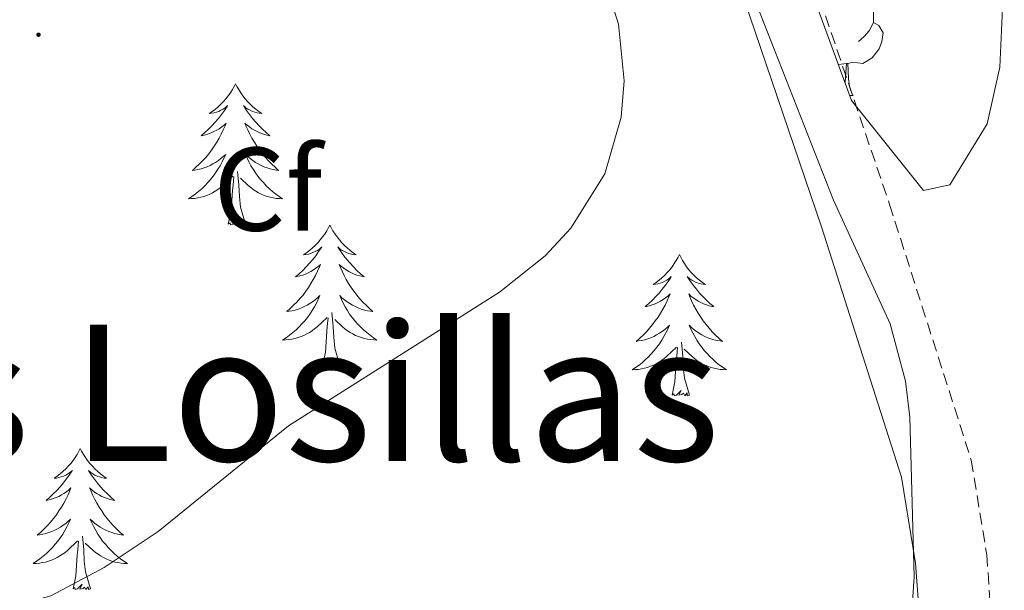
# Model space of a CAD drawing. Units: metres. Extents: x 597253 to 601750, y 4663940 to 4666973.
# Drawn here: x 599946 to 600029, y 4664512 to 4664560 of the extents above; entities that cross this region are included whole.
import ezdxf
from ezdxf.enums import TextEntityAlignment as Align

# ---------------------------------------------------------------- set-up
doc = ezdxf.new("R2010")
doc.units = ezdxf.units.M
doc.header["$MEASUREMENT"] = 0
doc.linetypes.add('TRAZOSX2', pattern=[1.5, 1, -0.5])
for name, color, linetype, lineweight in [('Carátula', 7, 'Continuous', 5), ('Level 21', 19, 'Continuous', 0), ('Level 35', 92, 'Continuous', 0), ('Level 36', 19, 'Continuous', 40), ('Level 37', 92, 'Continuous', 0), ('Level 45', 19, 'Continuous', 0), ('Level 5', 36, 'Continuous', 0), ('Level 7', 1, 'Continuous', 0)]:
    doc.layers.add(name, color=color, linetype=linetype, lineweight=lineweight)
doc.styles.add('Arial', font='ARIAL.TTF', dxfattribs={"height": 0.2})

# ---------------------------------------------------------------- blocks, each defined once
blk = doc.blocks.new('5PATER')
at = {"layer": 'Carátula', "linetype": 'Continuous', "lineweight": 5}
h = blk.add_hatch(color=250, dxfattribs=at)
edge = h.paths.add_edge_path()
edge.add_ellipse((0, 0.01), major_axis=(-1.33, -1.34), ratio=0.999422, start_angle=0, end_angle=360)

msp = doc.modelspace()

# ---------------------------------------------------------------- linework, layer by layer
at = {"layer": 'Level 21', "color": 19, "linetype": 'TRAZOSX2', "lineweight": 0}
msp.add_polyline3d([(599994.32, 4664618.83, 365.84), (599993.2, 4664607.5, 366.35), (599995.55, 4664604.18, 366.09), (599998.83, 4664598.69, 366.19), (600001.74, 4664593.04, 366.47), (600004.31, 4664587.23, 366.94), (600006.47, 4664581.38, 367.58), (600019.12, 4664544.15, 367.53), (600026.02, 4664522.55, 366.14), (600027.33, 4664514.57, 365.89), (600027.6, 4664510.7, 365.75), (600027.63, 4664506.83, 365.62), (600026.985, 4664499.387, 365.35), (600025.404, 4664491.987, 365.09), (600022.914, 4664484.847, 364.84), (600019.593, 4664478.156, 364.6), (600017.163, 4664474.246, 364.49), (599999.962, 4664459.246, 364.44), (599984.201, 4664446.157, 364.25)], dxfattribs=at)
at = {"layer": 'Level 21', "color": 19, "linetype": 'Continuous', "lineweight": 0}
msp.add_polyline3d([(599985.3, 4664608.21, 366.28), (599990.47, 4664600.88, 366.09), (599993.53, 4664595.74, 366.19), (599996.28, 4664590.43, 366.47), (599998.69, 4664584.96, 366.94), (600000.77, 4664579.35, 367.58), (600013.37, 4664542.25, 367.53), (600020.12, 4664521.13, 366.14), (600021.31, 4664513.87, 365.89), (600021.55, 4664510.47, 365.75), (600021.57, 4664507.07, 365.62), (600020.99, 4664500.29, 365.35), (600019.56, 4664493.63, 365.09), (600017.32, 4664487.21, 364.84), (600014.29, 4664481.11, 364.6), (600012.5, 4664478.22, 364.49), (599996.04, 4664463.86, 364.44), (599966.91, 4664439.65, 364.09)], dxfattribs=at)
at = {"layer": 'Level 35', "color": 92, "linetype": 'Continuous', "lineweight": 0, "ltscale": 0.5}
for points in [[(600021.83, 4664616.46, 372.17), (600024.88, 4664607.04, 372.6), (600026.07, 4664602.19, 372.61), (600026.22, 4664600.22, 372.64), (600025.69, 4664590.92, 372.84), (600025.44, 4664582.56, 372.64), (600025.94, 4664578.09, 372.69), (600028.81, 4664563.82, 372.69), (600028.43, 4664555.72, 372.69), (600027.35, 4664550.94, 372.63), (600024.2, 4664545.81, 372.54), (600021.99, 4664545.33, 372.54), (600015.92, 4664552.92, 372.49), (600012.09, 4664563.38, 372.24)], [(599976.4, 4664610.5, 373.44), (599984.6, 4664606.58, 373.39), (599988.96, 4664604.07, 373.15), (599990.22, 4664602.76, 373.09), (599992.63, 4664598.37, 373.02), (599995.59, 4664591.77, 372.92), (600000.59, 4664577.48, 372.84), (600006.96, 4664563.43, 372.89), (600014.38, 4664544.52, 372.89), (600019.17, 4664534.08, 372.89), (600020.46, 4664529.24, 372.89), (600020.83, 4664526.18, 372.89)], [(600020.83, 4664526.18, 372.89), (600021.19, 4664512.71, 372.89), (600020.32, 4664499.58, 372.69), (600019.4, 4664494.69, 372.69), (600018.15, 4664491.1, 372.69), (600015.66, 4664486.7, 372.62), (600012.28, 4664483.06, 372.54), (600000.53, 4664474.37, 372.24), (599993.35, 4664467.98, 371.79), (599991.07, 4664463.63, 371.71), (599989.13, 4664458.92, 371.65), (599988.61, 4664458.23, 371.64), (599984.59, 4664455.26, 371.6), (599979.24, 4664454.48, 371.49), (599970.45, 4664459.75, 371.39), (599966.25, 4664460.36, 371.29), (599958.1, 4664457.52, 371.24), (599954.9, 4664458.49, 371.14), (599951.75, 4664461.41, 370.89), (599950.33, 4664464.59, 370.89), (599950.02, 4664468.84, 370.89), (599947.79, 4664475.45, 370.89), (599945.58, 4664479.94, 370.98)]]:
    msp.add_polyline3d(points, dxfattribs=at)
at = {"layer": 'Level 36', "color": 92, "linetype": 'Continuous', "lineweight": 0}
for points in [[(600016.82, 4664561.78, 0.01), (600017.29, 4664561.47, 0.01), (600017.61, 4664560.83, 0.01), (600017.77, 4664560.51, 0.01), (600017.77, 4664559.93, 0.01), (600017.77, 4664559.5, 0.01), (600017.4, 4664558.81, 0.01), (600016.98, 4664558.33, 0.01), (600016.5, 4664557.91, 0.01)], [(600017.77, 4664559.5, 0.01), (600018.22, 4664559.25, 0.01), (600018.57, 4664558.64, 0.01), (600018.46, 4664557.91, 0.01), (600018.25, 4664557.27, 0.01), (600017.66, 4664556.53, 0.01), (600016.87, 4664556.05, 0.01), (600016.02, 4664556.16, 0.01), (600015.59, 4664556.03, 0.01)], [(600015.48, 4664556.03, 0.01), (600014.8, 4664555.96, 0.01)], [(600015.35, 4664554.46, 0.01), (600015.37, 4664554.5, 0.01), (600015.48, 4664556.03, 0.01), (600015.59, 4664556.03, 0.01), (600015.62, 4664555.44, 0.01), (600015.66, 4664554.76, 0.01), (600015.73, 4664554.14, 0.01), (600015.84, 4664553.74, 0.01), (600016.06, 4664553.34, 0.01)], [(599963.89, 4664554.33, 0.01), (599963.78, 4664554.11, 0.01), (599963.63, 4664553.84, 0.01), (599963.46, 4664553.57, 0.01), (599963.28, 4664553.31, 0.01), (599963.08, 4664553.07, 0.01), (599962.87, 4664552.83, 0.01), (599962.66, 4664552.6, 0.01), (599962.43, 4664552.39, 0.01), (599962.19, 4664552.18, 0.01), (599961.93, 4664551.99, 0.01), (599961.67, 4664551.81, 0.01), (599961.87, 4664551.84, 0.01), (599962.08, 4664551.88, 0.01), (599962.28, 4664551.93, 0.01), (599962.47, 4664552, 0.01), (599962.66, 4664552.09, 0.01), (599962.84, 4664552.18, 0.01), (599963.01, 4664552.3, 0.01), (599963.22, 4664552.49, 0.01), (599963.18, 4664552.42, 0.01), (599962.95, 4664552.08, 0.01), (599962.71, 4664551.74, 0.01), (599962.45, 4664551.41, 0.01), (599962.18, 4664551.1, 0.01), (599961.9, 4664550.79, 0.01), (599961.61, 4664550.5, 0.01), (599961.31, 4664550.22, 0.01), (599960.99, 4664549.95, 0.01), (599961.12, 4664549.97, 0.01), (599961.36, 4664550.03, 0.01), (599961.61, 4664550.1, 0.01), (599961.84, 4664550.19, 0.01), (599962.07, 4664550.29, 0.01), (599962.3, 4664550.41, 0.01), (599962.51, 4664550.54, 0.01), (599962.72, 4664550.69, 0.01), (599962.92, 4664550.84, 0.01), (599963.1, 4664551.01, 0.01), (599963.01, 4664550.79, 0.01), (599962.86, 4664550.43, 0.01), (599962.69, 4664550.07, 0.01), (599962.5, 4664549.73, 0.01), (599962.3, 4664549.39, 0.01), (599962.09, 4664549.06, 0.01), (599961.86, 4664548.73, 0.01), (599961.63, 4664548.42, 0.01), (599961.37, 4664548.12, 0.01), (599961.11, 4664547.83, 0.01), (599960.83, 4664547.55, 0.01), (599960.55, 4664547.28, 0.01), (599960.25, 4664547.02, 0.01), (599960.45, 4664547.04, 0.01), (599960.71, 4664547.09, 0.01), (599960.98, 4664547.15, 0.01), (599961.24, 4664547.23, 0.01), (599961.49, 4664547.33, 0.01), (599961.74, 4664547.43, 0.01), (599961.98, 4664547.56, 0.01), (599962.21, 4664547.7, 0.01), (599962.44, 4664547.85, 0.01), (599962.65, 4664548.01, 0.01), (599962.86, 4664548.19, 0.01), (599963.06, 4664548.37, 0.01), (599962.91, 4664548.05, 0.01)], [(599963.89, 4664554.33, 0.01), (599964, 4664554.11, 0.01), (599964.16, 4664553.84, 0.01), (599964.33, 4664553.57, 0.01), (599964.51, 4664553.31, 0.01), (599964.7, 4664553.07, 0.01), (599964.91, 4664552.83, 0.01), (599965.13, 4664552.6, 0.01), (599965.36, 4664552.39, 0.01), (599965.6, 4664552.18, 0.01), (599965.85, 4664551.99, 0.01), (599966.11, 4664551.81, 0.01), (599965.91, 4664551.84, 0.01), (599965.71, 4664551.88, 0.01), (599965.51, 4664551.93, 0.01), (599965.31, 4664552, 0.01), (599965.12, 4664552.09, 0.01), (599964.94, 4664552.18, 0.01), (599964.77, 4664552.3, 0.01), (599964.56, 4664552.49, 0.01), (599964.61, 4664552.42, 0.01), (599964.83, 4664552.08, 0.01), (599965.08, 4664551.74, 0.01), (599965.33, 4664551.41, 0.01), (599965.6, 4664551.1, 0.01), (599965.88, 4664550.79, 0.01), (599966.17, 4664550.5, 0.01), (599966.48, 4664550.22, 0.01), (599966.79, 4664549.95, 0.01), (599966.67, 4664549.97, 0.01), (599966.42, 4664550.03, 0.01), (599966.18, 4664550.1, 0.01), (599965.94, 4664550.19, 0.01), (599965.71, 4664550.29, 0.01), (599965.49, 4664550.41, 0.01), (599965.27, 4664550.54, 0.01), (599965.07, 4664550.69, 0.01), (599964.87, 4664550.84, 0.01), (599964.68, 4664551.01, 0.01), (599964.77, 4664550.79, 0.01), (599964.93, 4664550.43, 0.01), (599965.1, 4664550.07, 0.01), (599965.28, 4664549.73, 0.01), (599965.48, 4664549.39, 0.01), (599965.69, 4664549.06, 0.01), (599965.92, 4664548.73, 0.01), (599966.16, 4664548.42, 0.01), (599966.41, 4664548.12, 0.01), (599966.67, 4664547.83, 0.01), (599966.95, 4664547.55, 0.01), (599967.24, 4664547.28, 0.01), (599967.53, 4664547.02, 0.01), (599967.34, 4664547.04, 0.01), (599967.07, 4664547.09, 0.01), (599966.81, 4664547.15, 0.01), (599966.55, 4664547.23, 0.01), (599966.29, 4664547.33, 0.01), (599966.05, 4664547.43, 0.01), (599965.8, 4664547.56, 0.01), (599965.57, 4664547.7, 0.01), (599965.35, 4664547.85, 0.01), (599965.13, 4664548.01, 0.01), (599964.92, 4664548.19, 0.01), (599964.73, 4664548.37, 0.01), (599964.87, 4664548.05, 0.01)], [(600015.76, 4664553.34, 0.01), (600016.06, 4664553.34, 0.01)], [(599962.909, 4664548.055, 0.01), (599962.759, 4664547.735, 0.01), (599962.589, 4664547.415, 0.01), (599962.409, 4664547.115, 0.01), (599962.209, 4664546.814, 0.01), (599961.999, 4664546.524, 0.01), (599961.779, 4664546.244, 0.01), (599961.539, 4664545.984, 0.01), (599961.299, 4664545.724, 0.01), (599961.039, 4664545.474, 0.01), (599960.769, 4664545.244, 0.01), (599960.489, 4664545.024, 0.01), (599960.199, 4664544.815, 0.01), (599959.909, 4664544.625, 0.01), (599960.179, 4664544.634, 0.01), (599960.439, 4664544.654, 0.01), (599960.699, 4664544.694, 0.01), (599960.959, 4664544.754, 0.01), (599961.219, 4664544.824, 0.01), (599961.469, 4664544.914, 0.01), (599961.709, 4664545.014, 0.01), (599961.949, 4664545.134, 0.01), (599962.179, 4664545.264, 0.01), (599962.399, 4664545.404, 0.01), (599962.609, 4664545.564, 0.01), (599962.819, 4664545.734, 0.01), (599963.659, 4664546.534, 0.01)], [(599964.869, 4664548.054, 0.01), (599965.019, 4664547.734, 0.01), (599965.189, 4664547.414, 0.01), (599965.379, 4664547.114, 0.01), (599965.569, 4664546.814, 0.01), (599965.779, 4664546.524, 0.01), (599966.009, 4664546.244, 0.01), (599966.239, 4664545.984, 0.01), (599966.489, 4664545.724, 0.01), (599966.749, 4664545.474, 0.01), (599967.009, 4664545.244, 0.01), (599967.289, 4664545.024, 0.01), (599967.579, 4664544.814, 0.01), (599967.869, 4664544.624, 0.01), (599967.609, 4664544.634, 0.01), (599967.339, 4664544.654, 0.01), (599967.079, 4664544.694, 0.01), (599966.819, 4664544.754, 0.01), (599966.569, 4664544.824, 0.01), (599966.319, 4664544.914, 0.01), (599966.069, 4664545.014, 0.01), (599965.839, 4664545.134, 0.01), (599965.609, 4664545.264, 0.01), (599965.379, 4664545.404, 0.01), (599965.169, 4664545.564, 0.01), (599964.969, 4664545.734, 0.01), (599964.309, 4664546.354, 0.01)], [(599964.74, 4664542.48, 0.01), (599964.31, 4664543.92, 0.01), (599964.22, 4664544.83, 0.01), (599964.18, 4664545.77, 0.01), (599964.07, 4664546.94, 0.01)], [(599963.27, 4664542.48, 0.01), (599963.52, 4664543.6, 0.01), (599963.63, 4664545.34, 0.01), (599963.68, 4664545.77, 0.01), (599963.74, 4664546.5, 0.01)], [(599964.74, 4664542.48, 0.01), (599964.57, 4664542.41, 0.01), (599964.55, 4664542.65, 0.01), (599964.36, 4664542.43, 0.01), (599964.24, 4664542.63, 0.01), (599964.12, 4664542.53, 0.01), (599963.85, 4664542.47, 0.01), (599964.04, 4664542.86, 0.01), (599963.66, 4664542.48, 0.01), (599963.47, 4664542.43, 0.01), (599963.43, 4664542.59, 0.01), (599963.27, 4664542.48, 0.01)], [(599971.85, 4664542.41, 0.01), (599971.74, 4664542.19, 0.01), (599971.59, 4664541.92, 0.01), (599971.42, 4664541.65, 0.01), (599971.24, 4664541.4, 0.01), (599971.04, 4664541.15, 0.01), (599970.83, 4664540.91, 0.01), (599970.62, 4664540.68, 0.01), (599970.39, 4664540.47, 0.01), (599970.15, 4664540.27, 0.01), (599969.89, 4664540.07, 0.01), (599969.63, 4664539.9, 0.01), (599969.83, 4664539.92, 0.01), (599970.04, 4664539.96, 0.01), (599970.24, 4664540.01, 0.01), (599970.43, 4664540.08, 0.01), (599970.62, 4664540.17, 0.01), (599970.8, 4664540.27, 0.01), (599970.97, 4664540.38, 0.01), (599971.18, 4664540.57, 0.01), (599971.14, 4664540.5, 0.01), (599970.91, 4664540.16, 0.01), (599970.67, 4664539.82, 0.01), (599970.41, 4664539.5, 0.01), (599970.14, 4664539.18, 0.01), (599969.86, 4664538.87, 0.01), (599969.57, 4664538.58, 0.01), (599969.27, 4664538.3, 0.01), (599968.95, 4664538.03, 0.01), (599969.08, 4664538.05, 0.01), (599969.32, 4664538.11, 0.01), (599969.57, 4664538.18, 0.01), (599969.8, 4664538.27, 0.01), (599970.03, 4664538.37, 0.01), (599970.26, 4664538.49, 0.01), (599970.47, 4664538.62, 0.01), (599970.68, 4664538.77, 0.01), (599970.88, 4664538.92, 0.01), (599971.06, 4664539.09, 0.01), (599970.97, 4664538.87, 0.01), (599970.82, 4664538.51, 0.01), (599970.65, 4664538.16, 0.01), (599970.46, 4664537.81, 0.01), (599970.26, 4664537.47, 0.01), (599970.05, 4664537.14, 0.01), (599969.82, 4664536.82, 0.01), (599969.59, 4664536.5, 0.01), (599969.33, 4664536.2, 0.01), (599969.07, 4664535.91, 0.01), (599968.79, 4664535.63, 0.01), (599968.51, 4664535.36, 0.01), (599968.21, 4664535.1, 0.01), (599968.41, 4664535.13, 0.01), (599968.67, 4664535.17, 0.01), (599968.94, 4664535.23, 0.01), (599969.2, 4664535.31, 0.01), (599969.45, 4664535.41, 0.01), (599969.7, 4664535.52, 0.01), (599969.94, 4664535.64, 0.01), (599970.17, 4664535.78, 0.01), (599970.4, 4664535.93, 0.01), (599970.61, 4664536.09, 0.01), (599970.82, 4664536.27, 0.01), (599971.02, 4664536.45, 0.01), (599970.87, 4664536.13, 0.01)], [(599971.85, 4664542.41, 0.01), (599971.96, 4664542.19, 0.01), (599972.12, 4664541.92, 0.01), (599972.29, 4664541.65, 0.01), (599972.47, 4664541.4, 0.01), (599972.66, 4664541.15, 0.01), (599972.87, 4664540.91, 0.01), (599973.09, 4664540.68, 0.01), (599973.32, 4664540.47, 0.01), (599973.56, 4664540.27, 0.01), (599973.81, 4664540.07, 0.01), (599974.07, 4664539.9, 0.01), (599973.87, 4664539.92, 0.01), (599973.67, 4664539.96, 0.01), (599973.47, 4664540.01, 0.01), (599973.27, 4664540.08, 0.01), (599973.08, 4664540.17, 0.01), (599972.9, 4664540.27, 0.01), (599972.73, 4664540.38, 0.01), (599972.52, 4664540.57, 0.01), (599972.57, 4664540.5, 0.01), (599972.79, 4664540.16, 0.01), (599973.04, 4664539.82, 0.01), (599973.29, 4664539.5, 0.01), (599973.56, 4664539.18, 0.01), (599973.84, 4664538.87, 0.01), (599974.13, 4664538.58, 0.01), (599974.44, 4664538.3, 0.01), (599974.75, 4664538.03, 0.01), (599974.63, 4664538.05, 0.01), (599974.38, 4664538.11, 0.01), (599974.14, 4664538.18, 0.01), (599973.9, 4664538.27, 0.01), (599973.67, 4664538.37, 0.01), (599973.45, 4664538.49, 0.01), (599973.23, 4664538.62, 0.01), (599973.03, 4664538.77, 0.01), (599972.83, 4664538.92, 0.01), (599972.64, 4664539.09, 0.01), (599972.73, 4664538.87, 0.01), (599972.89, 4664538.51, 0.01), (599973.06, 4664538.16, 0.01), (599973.24, 4664537.81, 0.01), (599973.44, 4664537.47, 0.01), (599973.65, 4664537.14, 0.01), (599973.88, 4664536.82, 0.01), (599974.12, 4664536.5, 0.01), (599974.37, 4664536.2, 0.01), (599974.63, 4664535.91, 0.01), (599974.91, 4664535.63, 0.01), (599975.2, 4664535.36, 0.01), (599975.49, 4664535.1, 0.01), (599975.3, 4664535.13, 0.01), (599975.03, 4664535.17, 0.01), (599974.77, 4664535.23, 0.01), (599974.51, 4664535.31, 0.01), (599974.25, 4664535.41, 0.01), (599974.01, 4664535.52, 0.01), (599973.76, 4664535.64, 0.01), (599973.53, 4664535.78, 0.01), (599973.31, 4664535.93, 0.01), (599973.09, 4664536.09, 0.01), (599972.88, 4664536.27, 0.01), (599972.69, 4664536.45, 0.01), (599972.83, 4664536.13, 0.01)], [(600001.37, 4664539.91, 0.01), (600001.26, 4664539.69, 0.01), (600001.1, 4664539.41, 0.01), (600000.93, 4664539.15, 0.01), (600000.75, 4664538.89, 0.01), (600000.56, 4664538.64, 0.01), (600000.35, 4664538.4, 0.01), (600000.13, 4664538.18, 0.01), (599999.9, 4664537.96, 0.01), (599999.66, 4664537.76, 0.01), (599999.41, 4664537.57, 0.01), (599999.15, 4664537.39, 0.01), (599999.35, 4664537.41, 0.01), (599999.55, 4664537.45, 0.01), (599999.75, 4664537.5, 0.01), (599999.95, 4664537.57, 0.01), (600000.13, 4664537.66, 0.01), (600000.32, 4664537.76, 0.01), (600000.49, 4664537.87, 0.01), (600000.69, 4664538.06, 0.01), (600000.65, 4664537.99, 0.01), (600000.42, 4664537.65, 0.01), (600000.18, 4664537.31, 0.01), (599999.93, 4664536.99, 0.01), (599999.66, 4664536.67, 0.01), (599999.38, 4664536.37, 0.01), (599999.09, 4664536.07, 0.01), (599998.78, 4664535.79, 0.01), (599998.47, 4664535.52, 0.01), (599998.59, 4664535.54, 0.01), (599998.84, 4664535.6, 0.01), (599999.08, 4664535.67, 0.01), (599999.32, 4664535.76, 0.01), (599999.55, 4664535.86, 0.01), (599999.77, 4664535.98, 0.01), (599999.99, 4664536.11, 0.01), (600000.19, 4664536.26, 0.01), (600000.39, 4664536.41, 0.01), (600000.58, 4664536.59, 0.01), (600000.49, 4664536.36, 0.01), (600000.33, 4664536, 0.01), (600000.16, 4664535.65, 0.01), (599999.98, 4664535.3, 0.01), (599999.78, 4664534.96, 0.01), (599999.57, 4664534.63, 0.01), (599999.34, 4664534.31, 0.01), (599999.1, 4664534, 0.01), (599998.85, 4664533.69, 0.01), (599998.59, 4664533.4, 0.01), (599998.31, 4664533.12, 0.01), (599998.02, 4664532.85, 0.01), (599997.73, 4664532.59, 0.01), (599997.92, 4664532.62, 0.01), (599998.19, 4664532.66, 0.01), (599998.45, 4664532.73, 0.01), (599998.71, 4664532.81, 0.01), (599998.97, 4664532.9, 0.01), (599999.21, 4664533.01, 0.01), (599999.45, 4664533.13, 0.01), (599999.69, 4664533.27, 0.01), (599999.91, 4664533.42, 0.01), (600000.13, 4664533.58, 0.01), (600000.34, 4664533.76, 0.01), (600000.53, 4664533.95, 0.01), (600000.39, 4664533.62, 0.01)], [(600001.37, 4664539.91, 0.01), (600001.48, 4664539.69, 0.01), (600001.63, 4664539.41, 0.01), (600001.8, 4664539.15, 0.01), (600001.98, 4664538.89, 0.01), (600002.18, 4664538.64, 0.01), (600002.38, 4664538.4, 0.01), (600002.6, 4664538.18, 0.01), (600002.83, 4664537.96, 0.01), (600003.07, 4664537.76, 0.01), (600003.32, 4664537.57, 0.01), (600003.58, 4664537.39, 0.01), (600003.39, 4664537.41, 0.01), (600003.18, 4664537.45, 0.01), (600002.98, 4664537.5, 0.01), (600002.79, 4664537.57, 0.01), (600002.6, 4664537.66, 0.01), (600002.42, 4664537.76, 0.01), (600002.24, 4664537.87, 0.01), (600002.04, 4664538.06, 0.01), (600002.08, 4664537.99, 0.01), (600002.31, 4664537.65, 0.01), (600002.55, 4664537.31, 0.01), (600002.81, 4664536.99, 0.01), (600003.08, 4664536.67, 0.01), (600003.36, 4664536.37, 0.01), (600003.65, 4664536.07, 0.01), (600003.95, 4664535.79, 0.01), (600004.27, 4664535.52, 0.01), (600004.14, 4664535.54, 0.01), (600003.89, 4664535.6, 0.01), (600003.65, 4664535.67, 0.01), (600003.42, 4664535.76, 0.01), (600003.19, 4664535.86, 0.01), (600002.96, 4664535.98, 0.01), (600002.75, 4664536.11, 0.01), (600002.54, 4664536.26, 0.01), (600002.34, 4664536.41, 0.01), (600002.16, 4664536.59, 0.01), (600002.24, 4664536.36, 0.01), (600002.4, 4664536, 0.01), (600002.57, 4664535.65, 0.01), (600002.76, 4664535.3, 0.01), (600002.96, 4664534.96, 0.01), (600003.17, 4664534.63, 0.01), (600003.39, 4664534.31, 0.01), (600003.63, 4664534, 0.01), (600003.89, 4664533.69, 0.01), (600004.15, 4664533.4, 0.01), (600004.42, 4664533.12, 0.01), (600004.71, 4664532.85, 0.01), (600005.01, 4664532.59, 0.01), (600004.81, 4664532.62, 0.01), (600004.55, 4664532.66, 0.01), (600004.28, 4664532.73, 0.01), (600004.02, 4664532.81, 0.01), (600003.77, 4664532.9, 0.01), (600003.52, 4664533.01, 0.01), (600003.28, 4664533.13, 0.01), (600003.05, 4664533.27, 0.01), (600002.82, 4664533.42, 0.01), (600002.6, 4664533.58, 0.01), (600002.4, 4664533.76, 0.01), (600002.2, 4664533.95, 0.01), (600002.34, 4664533.62, 0.01)], [(599970.868, 4664536.133, 0.01), (599970.718, 4664535.813, 0.01), (599970.548, 4664535.493, 0.01), (599970.368, 4664535.193, 0.01), (599970.168, 4664534.893, 0.01), (599969.958, 4664534.603, 0.01), (599969.738, 4664534.333, 0.01), (599969.498, 4664534.063, 0.01), (599969.258, 4664533.803, 0.01), (599968.998, 4664533.553, 0.01), (599968.728, 4664533.323, 0.01), (599968.448, 4664533.103, 0.01), (599968.158, 4664532.893, 0.01), (599967.868, 4664532.703, 0.01), (599968.138, 4664532.713, 0.01), (599968.398, 4664532.733, 0.01), (599968.658, 4664532.773, 0.01), (599968.918, 4664532.833, 0.01), (599969.178, 4664532.903, 0.01), (599969.428, 4664532.993, 0.01), (599969.668, 4664533.093, 0.01), (599969.908, 4664533.213, 0.01), (599970.138, 4664533.343, 0.01), (599970.358, 4664533.483, 0.01), (599970.568, 4664533.643, 0.01), (599970.778, 4664533.813, 0.01), (599971.618, 4664534.613, 0.01)], [(599972.828, 4664536.133, 0.01), (599972.978, 4664535.813, 0.01), (599973.148, 4664535.493, 0.01), (599973.338, 4664535.193, 0.01), (599973.528, 4664534.893, 0.01), (599973.738, 4664534.603, 0.01), (599973.968, 4664534.333, 0.01), (599974.198, 4664534.063, 0.01), (599974.448, 4664533.803, 0.01), (599974.708, 4664533.553, 0.01), (599974.968, 4664533.323, 0.01), (599975.248, 4664533.103, 0.01), (599975.538, 4664532.893, 0.01), (599975.828, 4664532.703, 0.01), (599975.568, 4664532.713, 0.01), (599975.298, 4664532.733, 0.01), (599975.038, 4664532.773, 0.01), (599974.778, 4664532.833, 0.01), (599974.528, 4664532.903, 0.01), (599974.278, 4664532.993, 0.01), (599974.028, 4664533.093, 0.01), (599973.798, 4664533.213, 0.01), (599973.568, 4664533.343, 0.01), (599973.338, 4664533.483, 0.01), (599973.128, 4664533.643, 0.01), (599972.928, 4664533.813, 0.01), (599972.268, 4664534.433, 0.01)], [(599971.23, 4664530.56, 0.01), (599971.48, 4664531.68, 0.01), (599971.59, 4664533.42, 0.01), (599971.64, 4664533.85, 0.01), (599971.7, 4664534.58, 0.01)], [(599972.7, 4664530.56, 0.01), (599972.27, 4664532, 0.01), (599972.18, 4664532.91, 0.01), (599972.14, 4664533.85, 0.01), (599972.03, 4664535.02, 0.01)], [(600000.388, 4664533.621, 0.01), (600000.228, 4664533.301, 0.01), (600000.068, 4664532.991, 0.01), (599999.878, 4664532.681, 0.01), (599999.688, 4664532.381, 0.01), (599999.478, 4664532.091, 0.01), (599999.248, 4664531.821, 0.01), (599999.018, 4664531.551, 0.01), (599998.768, 4664531.291, 0.01), (599998.508, 4664531.051, 0.01), (599998.248, 4664530.811, 0.01), (599997.968, 4664530.591, 0.01), (599997.678, 4664530.381, 0.01), (599997.388, 4664530.191, 0.01), (599997.648, 4664530.201, 0.01), (599997.908, 4664530.221, 0.01), (599998.178, 4664530.271, 0.01), (599998.438, 4664530.321, 0.01), (599998.688, 4664530.391, 0.01), (599998.938, 4664530.481, 0.01), (599999.188, 4664530.581, 0.01), (599999.418, 4664530.701, 0.01), (599999.648, 4664530.831, 0.01), (599999.868, 4664530.981, 0.01), (600000.088, 4664531.131, 0.01), (600000.288, 4664531.301, 0.01), (600001.138, 4664532.101, 0.01)], [(600002.338, 4664533.621, 0.01), (600002.498, 4664533.301, 0.01), (600002.668, 4664532.991, 0.01), (600002.848, 4664532.681, 0.01), (600003.048, 4664532.381, 0.01), (600003.258, 4664532.091, 0.01), (600003.478, 4664531.821, 0.01), (600003.718, 4664531.551, 0.01), (600003.957, 4664531.291, 0.01), (600004.217, 4664531.051, 0.01), (600004.487, 4664530.811, 0.01), (600004.767, 4664530.591, 0.01), (600005.057, 4664530.381, 0.01), (600005.347, 4664530.191, 0.01), (600005.077, 4664530.201, 0.01), (600004.817, 4664530.221, 0.01), (600004.557, 4664530.271, 0.01), (600004.297, 4664530.321, 0.01), (600004.037, 4664530.391, 0.01), (600003.787, 4664530.481, 0.01), (600003.547, 4664530.581, 0.01), (600003.307, 4664530.701, 0.01), (600003.077, 4664530.831, 0.01), (600002.857, 4664530.981, 0.01), (600002.647, 4664531.131, 0.01), (600002.438, 4664531.301, 0.01), (600001.788, 4664531.921, 0.01)], [(600000.75, 4664528.05, 0.01), (600000.99, 4664529.17, 0.01), (600001.11, 4664530.91, 0.01), (600001.15, 4664531.35, 0.01), (600001.22, 4664532.07, 0.01)], [(600002.22, 4664528.05, 0.01), (600001.79, 4664529.49, 0.01), (600001.7, 4664530.4, 0.01), (600001.65, 4664531.35, 0.01), (600001.55, 4664532.51, 0.01)], [(599972.7, 4664530.56, 0.01), (599972.53, 4664530.49, 0.01), (599972.51, 4664530.73, 0.01), (599972.32, 4664530.51, 0.01), (599972.2, 4664530.71, 0.01), (599972.08, 4664530.61, 0.01), (599971.81, 4664530.55, 0.01), (599972, 4664530.95, 0.01), (599971.62, 4664530.57, 0.01), (599971.43, 4664530.51, 0.01), (599971.39, 4664530.67, 0.01), (599971.23, 4664530.56, 0.01)], [(600002.22, 4664528.05, 0.01), (600002.04, 4664527.99, 0.01), (600002.03, 4664528.23, 0.01), (600001.83, 4664528, 0.01), (600001.71, 4664528.21, 0.01), (600001.59, 4664528.1, 0.01), (600001.32, 4664528.04, 0.01), (600001.52, 4664528.44, 0.01), (600001.13, 4664528.06, 0.01), (600000.95, 4664528, 0.01), (600000.91, 4664528.17, 0.01), (600000.75, 4664528.05, 0.01)], [(599950.78, 4664523.55, 0.01), (599950.67, 4664523.33, 0.01), (599950.52, 4664523.05, 0.01), (599950.35, 4664522.79, 0.01), (599950.17, 4664522.53, 0.01), (599949.97, 4664522.28, 0.01), (599949.77, 4664522.04, 0.01), (599949.55, 4664521.82, 0.01), (599949.32, 4664521.6, 0.01), (599949.08, 4664521.4, 0.01), (599948.83, 4664521.21, 0.01), (599948.57, 4664521.03, 0.01), (599948.77, 4664521.05, 0.01), (599948.97, 4664521.09, 0.01), (599949.17, 4664521.14, 0.01), (599949.36, 4664521.21, 0.01), (599949.55, 4664521.3, 0.01), (599949.73, 4664521.4, 0.01), (599949.91, 4664521.51, 0.01), (599950.11, 4664521.7, 0.01), (599950.07, 4664521.63, 0.01), (599949.84, 4664521.29, 0.01), (599949.6, 4664520.95, 0.01), (599949.34, 4664520.63, 0.01), (599949.07, 4664520.31, 0.01), (599948.79, 4664520.01, 0.01), (599948.5, 4664519.71, 0.01), (599948.2, 4664519.43, 0.01), (599947.89, 4664519.16, 0.01), (599948.01, 4664519.18, 0.01), (599948.26, 4664519.24, 0.01), (599948.5, 4664519.31, 0.01), (599948.73, 4664519.4, 0.01), (599948.97, 4664519.5, 0.01), (599949.19, 4664519.62, 0.01), (599949.4, 4664519.75, 0.01), (599949.61, 4664519.9, 0.01), (599949.81, 4664520.05, 0.01), (599949.99, 4664520.23, 0.01), (599949.91, 4664520, 0.01), (599949.75, 4664519.64, 0.01), (599949.58, 4664519.29, 0.01), (599949.39, 4664518.94, 0.01), (599949.19, 4664518.6, 0.01), (599948.98, 4664518.27, 0.01), (599948.76, 4664517.95, 0.01), (599948.52, 4664517.64, 0.01), (599948.27, 4664517.33, 0.01), (599948, 4664517.04, 0.01), (599947.73, 4664516.76, 0.01), (599947.44, 4664516.49, 0.01), (599947.14, 4664516.23, 0.01), (599947.34, 4664516.26, 0.01), (599947.61, 4664516.3, 0.01), (599947.87, 4664516.37, 0.01), (599948.13, 4664516.45, 0.01), (599948.38, 4664516.54, 0.01), (599948.63, 4664516.65, 0.01), (599948.87, 4664516.77, 0.01), (599949.11, 4664516.91, 0.01), (599949.33, 4664517.06, 0.01), (599949.55, 4664517.22, 0.01), (599949.75, 4664517.4, 0.01), (599949.95, 4664517.59, 0.01), (599949.81, 4664517.26, 0.01)], [(599950.78, 4664523.55, 0.01), (599950.89, 4664523.33, 0.01), (599951.05, 4664523.05, 0.01), (599951.22, 4664522.79, 0.01), (599951.4, 4664522.53, 0.01), (599951.59, 4664522.28, 0.01), (599951.8, 4664522.04, 0.01), (599952.02, 4664521.82, 0.01), (599952.25, 4664521.6, 0.01), (599952.49, 4664521.4, 0.01), (599952.74, 4664521.21, 0.01), (599953, 4664521.03, 0.01), (599952.8, 4664521.05, 0.01), (599952.6, 4664521.09, 0.01), (599952.4, 4664521.14, 0.01), (599952.21, 4664521.21, 0.01), (599952.02, 4664521.3, 0.01), (599951.83, 4664521.4, 0.01), (599951.66, 4664521.51, 0.01), (599951.46, 4664521.7, 0.01), (599951.5, 4664521.63, 0.01), (599951.73, 4664521.29, 0.01), (599951.97, 4664520.95, 0.01), (599952.23, 4664520.63, 0.01), (599952.49, 4664520.31, 0.01), (599952.77, 4664520.01, 0.01), (599953.07, 4664519.71, 0.01), (599953.37, 4664519.43, 0.01), (599953.68, 4664519.16, 0.01), (599953.56, 4664519.18, 0.01), (599953.31, 4664519.24, 0.01), (599953.07, 4664519.31, 0.01), (599952.83, 4664519.4, 0.01), (599952.6, 4664519.5, 0.01), (599952.38, 4664519.62, 0.01), (599952.16, 4664519.75, 0.01), (599951.96, 4664519.9, 0.01), (599951.76, 4664520.05, 0.01), (599951.57, 4664520.23, 0.01), (599951.66, 4664520, 0.01), (599951.82, 4664519.64, 0.01), (599951.99, 4664519.29, 0.01), (599952.17, 4664518.94, 0.01), (599952.37, 4664518.6, 0.01), (599952.59, 4664518.27, 0.01), (599952.81, 4664517.95, 0.01), (599953.05, 4664517.64, 0.01), (599953.3, 4664517.33, 0.01), (599953.57, 4664517.04, 0.01), (599953.84, 4664516.76, 0.01), (599954.13, 4664516.49, 0.01), (599954.43, 4664516.23, 0.01), (599954.23, 4664516.26, 0.01), (599953.96, 4664516.3, 0.01), (599953.7, 4664516.37, 0.01), (599953.44, 4664516.45, 0.01), (599953.19, 4664516.54, 0.01), (599952.94, 4664516.65, 0.01), (599952.7, 4664516.77, 0.01), (599952.46, 4664516.91, 0.01), (599952.24, 4664517.06, 0.01), (599952.02, 4664517.22, 0.01), (599951.81, 4664517.4, 0.01), (599951.62, 4664517.59, 0.01), (599951.76, 4664517.26, 0.01)], [(599949.807, 4664517.263, 0.01), (599949.647, 4664516.943, 0.01), (599949.477, 4664516.633, 0.01), (599949.297, 4664516.323, 0.01), (599949.097, 4664516.023, 0.01), (599948.887, 4664515.733, 0.01), (599948.667, 4664515.463, 0.01), (599948.427, 4664515.193, 0.01), (599948.187, 4664514.933, 0.01), (599947.927, 4664514.693, 0.01), (599947.657, 4664514.453, 0.01), (599947.377, 4664514.233, 0.01), (599947.087, 4664514.023, 0.01), (599946.797, 4664513.833, 0.01), (599947.067, 4664513.843, 0.01), (599947.327, 4664513.863, 0.01), (599947.587, 4664513.913, 0.01), (599947.847, 4664513.963, 0.01), (599948.107, 4664514.033, 0.01), (599948.357, 4664514.123, 0.01), (599948.597, 4664514.223, 0.01), (599948.837, 4664514.343, 0.01), (599949.067, 4664514.473, 0.01), (599949.287, 4664514.623, 0.01), (599949.507, 4664514.773, 0.01), (599949.707, 4664514.943, 0.01), (599950.557, 4664515.743, 0.01)], [(599951.757, 4664517.263, 0.01), (599951.917, 4664516.943, 0.01), (599952.087, 4664516.633, 0.01), (599952.267, 4664516.323, 0.01), (599952.467, 4664516.023, 0.01), (599952.667, 4664515.733, 0.01), (599952.897, 4664515.463, 0.01), (599953.127, 4664515.193, 0.01), (599953.377, 4664514.933, 0.01), (599953.637, 4664514.693, 0.01), (599953.907, 4664514.453, 0.01), (599954.187, 4664514.233, 0.01), (599954.467, 4664514.023, 0.01), (599954.757, 4664513.833, 0.01), (599954.497, 4664513.843, 0.01), (599954.237, 4664513.863, 0.01), (599953.967, 4664513.913, 0.01), (599953.707, 4664513.963, 0.01), (599953.457, 4664514.033, 0.01), (599953.207, 4664514.123, 0.01), (599952.967, 4664514.223, 0.01), (599952.727, 4664514.343, 0.01), (599952.497, 4664514.473, 0.01), (599952.277, 4664514.623, 0.01), (599952.057, 4664514.773, 0.01), (599951.857, 4664514.943, 0.01), (599951.197, 4664515.563, 0.01)], [(599950.17, 4664511.69, 0.01), (599950.41, 4664512.81, 0.01), (599950.52, 4664514.55, 0.01), (599950.57, 4664514.99, 0.01), (599950.63, 4664515.71, 0.01)], [(599951.63, 4664511.69, 0.01), (599951.21, 4664513.13, 0.01), (599951.11, 4664514.04, 0.01), (599951.07, 4664514.99, 0.01), (599950.97, 4664516.15, 0.01)], [(599951.63, 4664511.69, 0.01), (599951.46, 4664511.63, 0.01), (599951.44, 4664511.87, 0.01), (599951.25, 4664511.64, 0.01), (599951.13, 4664511.85, 0.01), (599951.01, 4664511.74, 0.01), (599950.74, 4664511.68, 0.01), (599950.94, 4664512.08, 0.01), (599950.55, 4664511.7, 0.01), (599950.36, 4664511.64, 0.01), (599950.32, 4664511.81, 0.01), (599950.17, 4664511.69, 0.01)]]:
    msp.add_polyline3d(points, dxfattribs=at)
at = {"layer": 'Level 5', "color": 36, "linetype": 'Continuous', "lineweight": 0}
msp.add_polyline3d([(599943.78, 4664509.88, 370.01), (599948.3, 4664511.12, 370.01), (599952.81, 4664513.5, 370.01), (599957.36, 4664516.53, 370.01), (599968.35, 4664525.45, 370.01), (599986.18, 4664536.75, 370.01), (599990.03, 4664539.81, 370.01), (599992.21, 4664542.14, 370.01), (599995.07, 4664546.74, 370.01), (599996.45, 4664551.5, 370.01), (599996.71, 4664554.59, 370.01), (599996.24, 4664559.37, 370.01), (599994.71, 4664564.17, 370.01), (599992.54, 4664568.29, 370.01), (599989.52, 4664572.78, 370.01), (599986.35, 4664576.79, 370.01), (599982.91, 4664580.29, 370.01), (599979.05, 4664583.27, 370.01), (599975.97, 4664585.05, 370.01), (599971.38, 4664587.15, 370.01), (599957.49, 4664592.71, 370.01), (599938.76, 4664602.38, 370.01)], dxfattribs=at)

# ---------------------------------------------------------------- block references
at = {"layer": 'Level 7', "color": 19, "linetype": 'Continuous', "lineweight": 0, "xscale": 0.09999983015004542, "yscale": 0.09999983015004542}
msp.add_blockref('5PATER', (599947.25, 4664558.47, 373.08), dxfattribs=at)

# ---------------------------------------------------------------- texts
at = {"layer": 'Level 37', "color": 92, "linetype": 'Continuous', "lineweight": 0, "style": 'Arial'}
msp.add_text('Cf', height=7, dxfattribs=at).set_placement((599966.615, 4664545.43, 371.49), align=Align.MIDDLE_CENTER)
at = {"layer": 'Level 45', "color": 19, "linetype": 'Continuous', "lineweight": 0, "style": 'Arial'}
msp.add_text('Las Losillas', height=11.49996, dxfattribs=at).set_placement((599963.302, 4664528.25, 370.75), align=Align.MIDDLE_CENTER)

doc.saveas('drawing.dxf')
